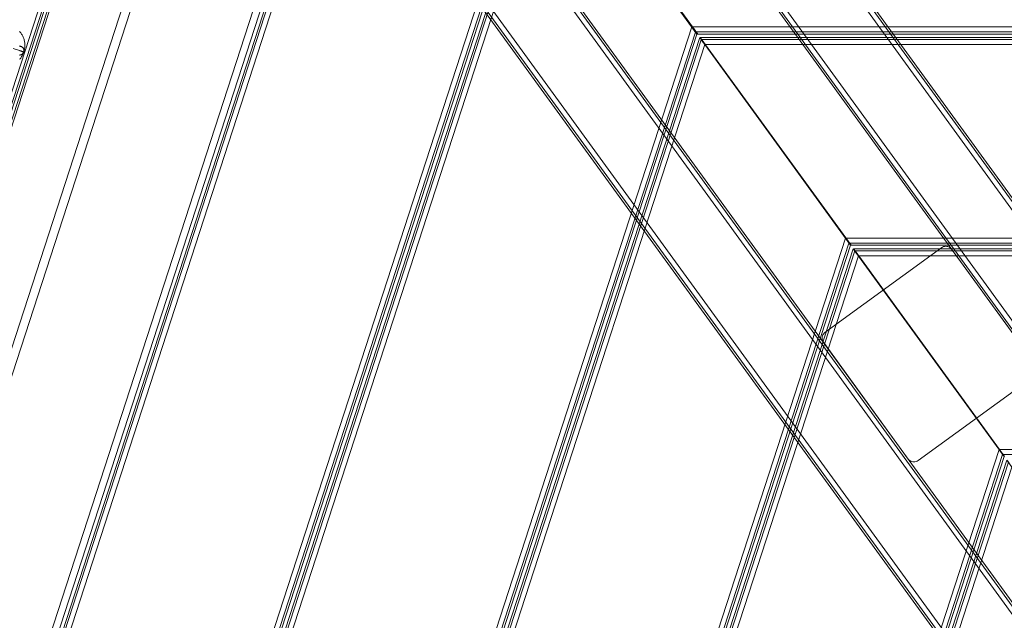
# Model space of a CAD drawing. Units: millimetres. Extents: x 378 to 12999, y 274 to 6255.
# Drawn here: x 10623 to 11182, y 3227 to 3568 of the extents above; entities that cross this region are included whole.
import ezdxf

# ---------------------------------------------------------------- set-up
doc = ezdxf.new("R2010")
doc.units = ezdxf.units.MM
doc.layers.get('0').update_dxf_attribs({"lineweight": 9})

msp = doc.modelspace()

# ---------------------------------------------------------------- linework, layer by layer
at = {"flags": 128}
for points in [[(10810.76, 3914.68), (10856.53, 3914.68), (11349.79, 3235.19), (11349.79, 3226.56), (11349.79, 3235.19), (10856.53, 3914.68), (10810.76, 3914.68), (11310.45, 3226.56), (10810.76, 3914.68), (10809.29, 3914.68), (10807.89, 3914.68), (10806.78, 3914.68), (10806.11, 3914.68), (10805.89, 3914.68), (11305.5, 3226.56), (10805.89, 3914.68), (10806.11, 3914.68), (10806.78, 3914.68), (10807.89, 3914.68), (10809.29, 3914.68)], [(10807.3, 3914.68), (11306.91, 3226.56)], [(10856.53, 3914.68), (10858, 3914.68), (10859.4, 3914.68), (10860.51, 3914.68), (10861.18, 3914.68), (10861.47, 3914.68), (11349.79, 3242.06), (11349.79, 3241.76), (11349.79, 3241.1), (11349.79, 3240.06), (11349.79, 3238.59), (11349.79, 3236.96), (11349.79, 3235.19), (11349.79, 3236.96), (11349.79, 3238.59), (11349.79, 3240.06), (11349.79, 3241.1), (11349.79, 3241.76), (11349.79, 3242.06), (10861.47, 3914.68), (10861.18, 3914.68), (10860.51, 3914.68), (10859.4, 3914.68), (10858, 3914.68)], [(10859.99, 3914.68), (11349.79, 3240.06)], [(10766.72, 3891.47), (10736.38, 3869.34), (10394.97, 2818.09), (10406.62, 2782.4), (10514.64, 2817.49), (10833.45, 3799.63), (10766.72, 3891.47)], [(10733.56, 3880.3), (10766.21, 3835.33), (10450.26, 2862.16), (10397.4, 2844.95)], [(10397.4, 2844.95), (10733.56, 3880.3), (10766.21, 3835.33), (10450.26, 2862.16), (10397.4, 2844.95)], [(10393.54, 2822.73), (10732.46, 3866.6)], [(10731.52, 3857.07), (10717.34, 3813.6), (11210.7, 3134.12), (11218.92, 3131.46), (11210.7, 3134.12), (10717.34, 3813.6), (10731.52, 3857.07), (11231.14, 3168.98), (10731.52, 3857.07), (10731.99, 3858.56), (10732.38, 3859.82), (10732.7, 3860.91), (10732.93, 3861.54), (10733.01, 3861.77), (11232.63, 3173.68), (10733.01, 3861.77), (10732.93, 3861.54), (10732.7, 3860.91), (10732.38, 3859.82), (10731.99, 3858.56)], [(10732.54, 3860.44), (11232.16, 3172.27)], [(10717.34, 3813.6), (10716.87, 3812.11), (10716.48, 3810.86), (10716.17, 3809.76), (10715.93, 3809.13), (10715.86, 3808.9), (11204.2, 3136.23), (11204.43, 3136.16), (11205.06, 3135.92), (11206.16, 3135.61), (11207.49, 3135.14), (11209.05, 3134.67), (11210.7, 3134.12), (11209.05, 3134.67), (11207.49, 3135.14), (11206.16, 3135.61), (11205.06, 3135.92), (11204.43, 3136.16), (11204.2, 3136.23), (10715.86, 3808.9), (10715.93, 3809.13), (10716.17, 3809.76), (10716.48, 3810.86), (10716.87, 3812.11)], [(10413.7, 2879.31), (10715.51, 3808.87)], [(10716.33, 3810.23), (11206.16, 3135.61)], [(10748.21, 3763.91), (10466.54, 2896.46)], [(11691.76, 3559.59), (11008.33, 3559.59)], [(11009.78, 3557.58), (11690.32, 3557.58), (11009.78, 3557.58)], [(11604.66, 3439.59), (11095.44, 3439.59)], [(11146.88, 3438.25), (11080.59, 3390.05)], [(11096.9, 3437.58), (11603.21, 3437.58), (11096.9, 3437.58)], [(11133.46, 3317.24), (11132.92, 3316.92), (11132.34, 3316.68), (11131.72, 3316.54), (11131.11, 3316.48), (11130.47, 3316.54), (11129.87, 3316.68), (11129.29, 3316.92), (11128.75, 3317.24), (11128.28, 3317.65), (11127.87, 3318.13), (11128.28, 3317.65), (11128.75, 3317.24), (11129.29, 3316.92), (11129.87, 3316.68), (11130.47, 3316.54), (11131.11, 3316.48), (11131.72, 3316.54), (11132.34, 3316.68), (11132.92, 3316.92)]]:
    msp.add_lwpolyline(points, close=True, dxfattribs=at)
for points in [[(10394.97, 2818.09), (10736.38, 3869.34), (10766.72, 3891.47), (10830.6, 3803.56), (10509.88, 2815.95)], [(10392.94, 2824.63), (10730.91, 3865.42), (10731.15, 3865.53), (10731.86, 3866.13), (10733.17, 3867.08), (10734.72, 3868.15), (10736.38, 3869.34), (10734.72, 3868.15), (10733.17, 3867.08), (10731.86, 3866.13), (10731.15, 3865.53), (10730.91, 3865.42), (10392.94, 2824.63)], [(10830.6, 3803.56), (10831.67, 3802.01), (10832.62, 3800.82), (10833.22, 3799.87), (10833.45, 3799.63), (10514.64, 2817.49), (10514.28, 2817.38), (10513.21, 2817.02), (10511.67, 2816.54), (10509.88, 2815.95)], [(10917.75, 3683.59), (10918.69, 3682.33), (10919.43, 3681.27), (10920.17, 3680.33), (10920.59, 3679.8), (10920.69, 3679.59), (10834.98, 3797.56), (10517.01, 2818.24), (10834.98, 3797.56), (10835.19, 3797.35), (10835.61, 3796.82), (10836.24, 3795.88), (10836.97, 3794.83), (10837.92, 3793.57), (10917.75, 3683.59), (10650.94, 2861.73)], [(10835.82, 3796.4), (10518.38, 2818.66)], [(10521.74, 2819.71), (10837.92, 3793.57)], [(10919.85, 3680.75), (10654.3, 2862.89)], [(10655.67, 2863.31), (10920.69, 3679.59), (10655.67, 2863.31)], [(11005.01, 3563.6), (11005.89, 3562.38), (11006.67, 3561.24), (11007.37, 3560.37), (11007.72, 3559.76), (11007.89, 3559.59), (10922.21, 3677.56), (10658.08, 2864.06), (10922.21, 3677.56), (10922.38, 3677.38), (10922.82, 3676.77), (10923.43, 3675.9), (10924.21, 3674.77), (10925.09, 3673.54), (11005.01, 3563.6), (10792.02, 2907.6)], [(10923.08, 3676.42), (10659.48, 2864.5)], [(10662.79, 2865.54), (10925.09, 3673.54)], [(11005.42, 3563.58), (11006.06, 3562.7), (11006.66, 3561.86), (11007.22, 3561.11), (11007.69, 3560.47), (11008.01, 3559.99), (11008.25, 3559.67), (11008.33, 3559.59), (10922.66, 3677.58), (10922.7, 3677.5), (10922.94, 3677.18), (10923.3, 3676.71), (10923.74, 3676.07), (10924.29, 3675.31), (10924.89, 3674.47), (10925.57, 3673.6), (11005.42, 3563.58), (11694.67, 3563.58), (11774.53, 3673.6), (10925.57, 3673.6)], [(10623.28, 3561.09), (10623.59, 3560.73), (10623.89, 3560.35), (10624.16, 3559.96), (10624.43, 3559.56), (10624.67, 3559.16), (10624.9, 3558.74), (10625.11, 3558.31), (10625.31, 3557.87), (10625.48, 3557.43), (10625.64, 3556.98), (10625.78, 3556.52), (10625.91, 3556.05), (10626.01, 3555.58), (10626.1, 3555.11), (10626.17, 3554.63), (10626.21, 3554.16), (10626.24, 3553.68), (10626.25, 3553.19), (10626.24, 3552.71), (10626.22, 3552.23), (10626.17, 3551.75), (10626.1, 3551.27), (10626.02, 3550.8), (10625.92, 3550.32), (10625.79, 3549.86), (10625.65, 3549.39), (10625.49, 3548.94), (10625.32, 3548.49), (10625.12, 3548.04), (10624.91, 3547.61), (10624.69, 3547.18), (10624.44, 3546.77), (10624.18, 3546.36), (10623.91, 3545.96), (10623.61, 3545.58), (10623.31, 3545.21)], [(11007.02, 3560.72), (10795.33, 2908.65)], [(10796.73, 2909.09), (11007.89, 3559.59), (10796.73, 2909.09)], [(11092.21, 3443.56), (11093.12, 3442.37), (11093.88, 3441.19), (11094.57, 3440.36), (11094.99, 3439.8), (11095.13, 3439.6), (11009.47, 3557.56), (10799.11, 2909.88), (11009.47, 3557.56), (11009.61, 3557.35), (11010.03, 3556.79), (11010.65, 3555.89), (11011.42, 3554.78), (11012.32, 3553.6), (11092.21, 3443.56), (10933.05, 2953.44)], [(11010.31, 3556.38), (10800.5, 2910.3)], [(11007.46, 3560.75), (11692.64, 3560.75)], [(11092.52, 3443.59), (11093.09, 3442.79), (11093.63, 3442.06), (11094.14, 3441.37), (11094.58, 3440.76), (11094.93, 3440.26), (11095.22, 3439.91), (11095.37, 3439.65), (11095.44, 3439.59), (11009.78, 3557.58), (11009.81, 3557.51), (11010, 3557.26), (11010.26, 3556.91), (11010.6, 3556.4), (11011.05, 3555.8), (11011.56, 3555.1), (11012.1, 3554.37), (11012.67, 3553.58), (11092.52, 3443.59), (11607.58, 3443.59), (11687.43, 3553.58), (11012.67, 3553.58)], [(11010.6, 3556.4), (11689.5, 3556.4)], [(10625.65, 3549.39), (10619.71, 3551.33)], [(10623.16, 3547.66), (10623.37, 3547.66), (10623.59, 3547.68), (10623.8, 3547.72), (10624.01, 3547.77), (10624.21, 3547.85), (10624.4, 3547.94), (10624.59, 3548.05), (10624.76, 3548.17), (10624.93, 3548.31), (10625.08, 3548.47), (10625.22, 3548.63), (10625.35, 3548.81), (10625.46, 3549), (10625.55, 3549.2), (10625.63, 3549.4), (10625.69, 3549.61), (10625.73, 3549.83), (10625.75, 3550.04), (10625.75, 3550.26), (10625.74, 3550.48), (10625.7, 3550.69), (10625.65, 3550.9), (10625.58, 3551.11), (10625.49, 3551.3), (10625.39, 3551.49), (10625.27, 3551.67), (10625.14, 3551.84), (10624.99, 3551.99), (10624.82, 3552.13), (10624.65, 3552.26), (10624.47, 3552.37), (10624.28, 3552.46), (10624.08, 3552.53), (10624.08, 3552.53), (10623.87, 3552.59), (10623.66, 3552.63), (10623.45, 3552.65), (10623.23, 3552.65)], [(10623.25, 3552.81), (10623.43, 3552.74), (10623.6, 3552.69), (10623.75, 3552.64), (10623.88, 3552.6), (10623.99, 3552.56), (10624.08, 3552.53), (10624.16, 3552.51), (10624.22, 3552.49), (10624.26, 3552.48), (10624.27, 3552.47), (10624.27, 3552.47), (10624.25, 3552.48), (10624.21, 3552.49), (10624.15, 3552.51), (10624.08, 3552.53)], [(10803.84, 2911.41), (11012.32, 3553.6)], [(10623.08, 3550.23), (10623.38, 3550.13), (10623.66, 3550.04), (10623.92, 3549.96), (10624.17, 3549.88), (10624.4, 3549.8), (10624.62, 3549.73), (10624.82, 3549.66), (10625.01, 3549.6), (10625.17, 3549.55), (10625.32, 3549.5), (10625.46, 3549.46), (10625.57, 3549.42), (10625.67, 3549.39), (10625.75, 3549.36), (10625.81, 3549.34), (10625.85, 3549.33), (10625.87, 3549.32), (10625.88, 3549.32), (10625.87, 3549.32), (10625.83, 3549.34), (10625.78, 3549.35), (10625.72, 3549.37), (10625.63, 3549.4)], [(11094.23, 3440.78), (10936.39, 2954.48)], [(10937.78, 2954.97), (11095.13, 3439.6), (10937.78, 2954.97)], [(11094.58, 3440.76), (11605.52, 3440.76)], [(11200.63, 3371.02), (11152.46, 3437.36), (11152.05, 3437.84), (11151.58, 3438.25), (11151.04, 3438.57), (11150.46, 3438.81), (11149.86, 3438.96), (11149.23, 3439.01), (11148.61, 3438.96), (11147.99, 3438.81), (11147.41, 3438.57), (11146.88, 3438.25), (11147.41, 3438.57), (11147.99, 3438.81), (11148.61, 3438.96), (11149.23, 3439.01), (11149.86, 3438.96), (11150.46, 3438.81), (11151.04, 3438.57), (11151.58, 3438.25), (11152.05, 3437.84), (11152.46, 3437.36), (11200.63, 3371.02)], [(11179.44, 3323.59), (11180.16, 3322.56), (11180.88, 3321.58), (11181.45, 3320.75), (11181.92, 3320.13), (11182.23, 3319.72), (11182.33, 3319.56), (11096.64, 3437.56), (10940.19, 2955.7), (11096.64, 3437.56), (11096.74, 3437.45), (11097.05, 3437.04), (11097.51, 3436.42), (11098.08, 3435.54), (11098.81, 3434.61), (11099.58, 3433.58), (11179.44, 3323.59), (11074.1, 2999.22)], [(11097.51, 3436.42), (10941.58, 2956.11)], [(10944.89, 2957.2), (11099.58, 3433.58)], [(11179.65, 3323.57), (11180.15, 3322.89), (11180.64, 3322.23), (11181.12, 3321.59), (11181.52, 3321.02), (11181.87, 3320.53), (11182.18, 3320.13), (11182.39, 3319.82), (11182.51, 3319.65), (11182.56, 3319.58), (11096.9, 3437.58), (11096.95, 3437.5), (11097.07, 3437.34), (11097.28, 3437.03), (11097.56, 3436.63), (11097.94, 3436.14), (11098.34, 3435.57), (11098.81, 3434.93), (11099.28, 3434.27), (11099.8, 3433.59), (11179.65, 3323.57), (11520.46, 3323.57), (11600.31, 3433.59), (11099.8, 3433.59)], [(11097.75, 3436.39), (11602.36, 3436.39)], [(11080.59, 3390.05), (11080.11, 3389.65), (11079.71, 3389.17), (11079.38, 3388.63), (11079.14, 3388.06), (11079, 3387.44), (11078.94, 3386.82), (11079, 3386.19), (11079.14, 3385.58), (11079.38, 3384.99), (11079.71, 3384.47), (11127.87, 3318.13)], [(11080.59, 3390.05), (11080.11, 3389.65), (11079.71, 3389.17), (11079.38, 3388.63), (11079.14, 3388.06), (11079, 3387.44), (11078.94, 3386.82), (11079, 3386.19), (11079.14, 3385.58), (11079.38, 3384.99), (11079.71, 3384.47), (11127.87, 3318.13)], [(11199.75, 3365.44), (11133.46, 3317.24), (11199.75, 3365.44)], [(11181.45, 3320.75), (11077.41, 3000.3)], [(11078.8, 3000.77), (11182.33, 3319.56), (11078.8, 3000.77)], [(11269.55, 3199.59), (11183.89, 3317.56), (11081.24, 3001.52), (11183.89, 3317.56), (11183.92, 3317.49), (11184.09, 3317.25), (11184.36, 3316.88), (11184.73, 3316.41), (11185.17, 3315.8), (11185.65, 3315.08), (11186.19, 3314.34), (11186.77, 3313.56), (11266.63, 3203.56)], [(11184.73, 3316.41), (11082.63, 3001.96)], [(11181.71, 3320.76), (11518.4, 3320.76)], [(11085.95, 3003.04), (11186.77, 3313.56)]]:
    msp.add_lwpolyline(points, dxfattribs=at)

doc.saveas('drawing.dxf')
